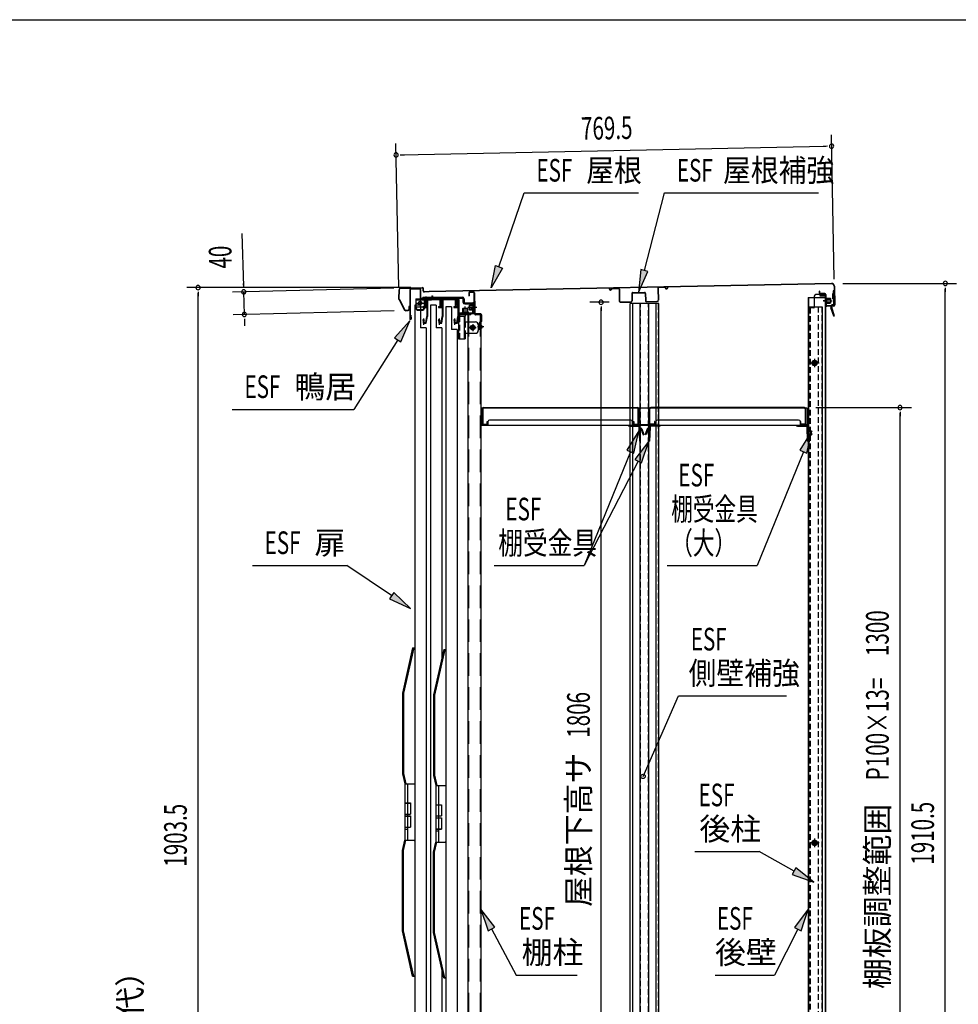
# Model space of a CAD drawing. Extents: x 217 to 8351, y 70 to 5621.
# Drawn here: x 4583 to 6241, y 3881 to 5621 of the extents above; entities that cross this region are included whole.
import ezdxf
from ezdxf.enums import TextEntityAlignment as Align

# ---------------------------------------------------------------- set-up
doc = ezdxf.new("R2010")
doc.units = 0
doc.header["$LTSCALE"] = 20
doc.header["$MEASUREMENT"] = 0
for name, pattern in [('1PL-M', [15, 12, -1, 1, -1]), ('1PL-S', [4, 2.5, -0.5, 0.5, -0.5]), ('CENTER', [2, 1.25, -0.25, 0.25, -0.25]), ('DASHED', [0.75, 0.5, -0.25]), ('HIDE-L', [3, 2, -1]), ('HIDE-M', [2, 1, -1]), ('HIDE-S', [1, 0.5, -0.5])]:
    doc.linetypes.add(name, pattern=pattern)
for name, color, linetype in [('13_アルミ取手中', 213, 'CONTINUOUS'), ('14_アルミボタン', 14, 'CONTINUOUS'), ('9_アルミ取手', 9, 'CONTINUOUS'), ('CENTER', 1, 'CENTER'), ('HIKIDASHI', 6, 'CONTINUOUS'), ('SUNPOU', 4, 'CONTINUOUS'), ('WAKUSEN-01', 50, 'CONTINUOUS'), ('yane', 3, 'CONTINUOUS'), ('上レール', 2, 'CONTINUOUS'), ('壁', 4, 'CONTINUOUS'), ('屋根', 82, 'CONTINUOUS'), ('後柱', 2, 'CONTINUOUS'), ('扉', 1, 'CONTINUOUS'), ('本体支持金具', 3, 'CONTINUOUS'), ('棚受', 4, 'CONTINUOUS'), ('棚板', 3, 'CONTINUOUS'), ('棚柱', 2, 'CONTINUOUS'), ('樹脂', 25, 'CONTINUOUS'), ('補強', 1, 'CONTINUOUS'), ('金具', 1, 'CONTINUOUS'), ('鴨居', 1, 'CONTINUOUS')]:
    doc.layers.add(name, color=color, linetype=linetype)
doc.styles.add('00', font='ROMANS', dxfattribs={"width": 0.666667, "bigfont": 'BIGFONT'})
doc.styles.add('01', font='ROMANS', dxfattribs={"height": 3, "bigfont": 'BIGFONT'})

msp = doc.modelspace()

# ---------------------------------------------------------------- linework, layer by layer
at = {"layer": '13_アルミ取手中'}
for p, q in [((5262.7, 4270.8), (5280.7, 4270.8)), ((5262.7, 4270.8), (5262.7, 4236.8)), ((5267.7, 4270.8), (5267.7, 4236.8)), ((5317.5, 4267.8), (5335.5, 4267.8)), ((5317.5, 4267.8), (5317.5, 4233.8)), ((5322.5, 4267.8), (5322.5, 4233.8)), ((5262.7, 4236.8), (5272.7, 4236.8)), ((5272.7, 4236.8), (5272.7, 4216.8)), ((5317.5, 4233.8), (5327.5, 4233.8)), ((5327.5, 4233.8), (5327.5, 4213.8)), ((5262.7, 4216.8), (5262.7, 4213.8)), ((5262.7, 4216.8), (5272.7, 4216.8)), ((5262.7, 4213.8), (5272.7, 4213.8)), ((5267.7, 4216.8), (5267.7, 4213.8)), ((5272.7, 4213.8), (5272.7, 4193.8)), ((5317.5, 4213.8), (5317.5, 4210.8)), ((5317.5, 4213.8), (5327.5, 4213.8)), ((5317.5, 4210.8), (5327.5, 4210.8)), ((5322.5, 4213.8), (5322.5, 4210.8)), ((5327.5, 4210.8), (5327.5, 4190.8)), ((5262.7, 4193.8), (5262.7, 4170.8)), ((5262.7, 4193.8), (5272.7, 4193.8)), ((5267.7, 4193.8), (5267.7, 4170.8)), ((5262.7, 4190.8), (5267.7, 4190.8)), ((5317.5, 4190.8), (5317.5, 4167.8)), ((5317.5, 4190.8), (5327.5, 4190.8)), ((5317.5, 4187.8), (5322.5, 4187.8)), ((5322.5, 4190.8), (5322.5, 4167.8)), ((5262.7, 4170.8), (5280.7, 4170.8)), ((5317.5, 4167.8), (5335.5, 4167.8))]:
    msp.add_line(p, q, dxfattribs=at)
at = {"layer": '14_アルミボタン'}
for p, q in [((5262.7, 4236.3), (5272.7, 4236.3)), ((5262.7, 4236.3), (5262.7, 4217.3)), ((5267.7, 4236.3), (5267.7, 4217.3)), ((5317.5, 4233.3), (5327.5, 4233.3)), ((5317.5, 4233.3), (5317.5, 4214.3)), ((5322.5, 4233.3), (5322.5, 4214.3)), ((5262.7, 4217.3), (5272.7, 4217.3)), ((5262.7, 4213.3), (5272.7, 4213.3)), ((5262.7, 4213.3), (5262.7, 4194.3)), ((5267.7, 4213.3), (5267.7, 4194.3)), ((5317.5, 4214.3), (5327.5, 4214.3)), ((5262.7, 4194.3), (5272.7, 4194.3)), ((5317.5, 4210.3), (5327.5, 4210.3)), ((5317.5, 4210.3), (5317.5, 4191.3)), ((5322.5, 4210.3), (5322.5, 4191.3)), ((5317.5, 4191.3), (5327.5, 4191.3))]:
    msp.add_line(p, q, dxfattribs=at)
at = {"layer": '9_アルミ取手'}
for p, q in [((5276.7, 4510.8), (5258.7, 4430.8)), ((5278.7, 4510.8), (5260.7, 4430.6)), ((5276.7, 4510.8), (5280.7, 4510.8)), ((5331.5, 4507.8), (5313.5, 4427.8)), ((5333.5, 4507.8), (5315.5, 4427.6)), ((5331.5, 4507.8), (5335.5, 4507.8)), ((5258.7, 4430.8), (5258.7, 4288.6)), ((5260.7, 4430.6), (5260.7, 4288.8)), ((5313.5, 4427.8), (5313.5, 4285.6)), ((5315.5, 4427.6), (5315.5, 4285.8)), ((5258.7, 4288.6), (5262.7, 4270.8)), ((5260.7, 4288.8), (5264.7, 4270.8)), ((5313.5, 4285.6), (5317.5, 4267.8)), ((5315.5, 4285.8), (5319.5, 4267.8)), ((5262.7, 4270.8), (5280.7, 4270.8)), ((5280.7, 4273.3), (5280.7, 4270.8)), ((5317.5, 4267.8), (5335.5, 4267.8)), ((5335.5, 4270.3), (5335.5, 4267.8)), ((5258.7, 4153), (5262.7, 4170.8)), ((5260.7, 4152.8), (5264.7, 4170.8)), ((5262.7, 4170.8), (5280.7, 4170.8)), ((5280.7, 4169.3), (5280.7, 4171.8)), ((5313.5, 4150), (5317.5, 4167.8)), ((5315.5, 4149.8), (5319.5, 4167.8)), ((5317.5, 4167.8), (5335.5, 4167.8)), ((5335.5, 4166.3), (5335.5, 4168.8)), ((5258.7, 4010.8), (5258.7, 4153)), ((5260.7, 4011), (5260.7, 4152.8)), ((5313.5, 4007.8), (5313.5, 4150)), ((5315.5, 4008), (5315.5, 4149.8)), ((5276.7, 3930.8), (5258.7, 4010.8)), ((5278.7, 3930.8), (5260.7, 4011)), ((5331.5, 3927.8), (5313.5, 4007.8)), ((5333.5, 3927.8), (5315.5, 4008)), ((5276.7, 3930.8), (5280.7, 3930.8)), ((5331.5, 3927.8), (5335.5, 3927.8))]:
    msp.add_line(p, q, dxfattribs=at)
at = {"layer": 'CENTER', "linetype": 'Continuous', "ltscale": 0.5}
for p, q in [((5310.4, 5133.2), (5312, 5133.2)), ((5310.4, 5133.2), (5310.4, 5128.8)), ((5312, 5133.2), (5312, 5128.8)), ((5287.9, 5127.8), (5287.9, 5126.2)), ((5295.9, 5127.8), (5295.9, 5126.2)), ((5304.4, 5127.8), (5304.4, 5126.2)), ((5309.4, 5127.8), (5309.4, 5126.2))]:
    msp.add_line(p, q, dxfattribs=at)
at = {"layer": 'CENTER', "linetype": 'Continuous'}
for p, q in [((5282.4, 5127.8), (5309.4, 5127.8)), ((5282.4, 5127.8), (5282.4, 5110.8)), ((5282.4, 5126.2), (5309.4, 5126.2)), ((5283.9, 5120.3), (5295.9, 5120.3)), ((5289.9, 5126.3), (5289.9, 5114.3)), ((5297.4, 5127.8), (5297.4, 5110.8)), ((5298.2, 5127.8), (5298.2, 5126.2)), ((5299.9, 5130.8), (5299.9, 5123.2)), ((5301.5, 5127.8), (5301.5, 5126.2)), ((5282.4, 5113.5), (5297.4, 5113.5)), ((5285.4, 5108.9), (5294.4, 5108.9)), ((5285.4, 5107.8), (5294.4, 5107.8)), ((5357.7, 5099.2), (5357.7, 5056.8)), ((5359.3, 5099.2), (5359.3, 5096.8)), ((5360.3, 5101.8), (5379.7, 5101.8)), ((5360.3, 5100.2), (5379.7, 5100.2)), ((5366.2, 5101.8), (5366.2, 5100.2)), ((5369.7, 5104.8), (5369.7, 5097.2)), ((5373.2, 5101.8), (5373.2, 5100.2)), ((5379.7, 5101.8), (5379.7, 5100.2)), ((5357.7, 5096.8), (5369.3, 5096.8)), ((5357.7, 5086.8), (5359.3, 5086.8)), ((5367.7, 5096.8), (5367.7, 5056.8)), ((5367.7, 5086.8), (5387.7, 5086.8)), ((5369.3, 5086.8), (5369.3, 5096.8)), ((5382.7, 5083), (5382.7, 5070.6)), ((5392.7, 5081.8), (5392.7, 5071.8)), ((5367.7, 5066.8), (5387.7, 5066.8)), ((5369.3, 5066.8), (5369.3, 5056.8)), ((5376.5, 5076.8), (5388.9, 5076.8)), ((5357.7, 5056.8), (5369.3, 5056.8))]:
    msp.add_line(p, q, dxfattribs=at)
at = {"layer": 'CENTER', "linetype": 'DASHED'}
for p, q in [((5359.3, 5096.8), (5359.3, 5056.8)), ((5369.3, 5086.8), (5369.3, 5066.8))]:
    msp.add_line(p, q, dxfattribs=at)
at = {"layer": 'CENTER', "linetype": 'Continuous'}
for centre, radius in [((5289.9, 5120.3), 3), ((5289.9, 5120.3), 2.6), ((5382.7, 5076.8), 4.2), ((5382.7, 5076.8), 2.6)]:
    msp.add_circle(centre, radius, dxfattribs=at)
at = {"layer": 'CENTER', "linetype": 'Continuous', "ltscale": 0.5}
for radius in [2.6, 1]:
    msp.add_arc((5309.4, 5128.8), radius, 270, 0, dxfattribs=at)
at = {"layer": 'CENTER', "linetype": 'Continuous'}
for centre, radius, start, end in [((5285.4, 5111.9), 3, 180, 270), ((5285.4, 5110.8), 3, 180, 270), ((5294.4, 5111.9), 3, 270, 0), ((5294.4, 5110.8), 3, 270, 0), ((5360.3, 5099.2), 2.6, 90, 180), ((5360.3, 5099.2), 1, 90, 180), ((5387.7, 5081.8), 5, 0, 90), ((5387.7, 5071.8), 5, 270, 0)]:
    msp.add_arc(centre, radius, start, end, dxfattribs=at)
at = {"layer": 'HIKIDASHI'}
for p, q in [((5429.1, 5184.4), (5473.6, 5314.9)), ((5473.6, 5314.9), (5675.7, 5314.9)), ((5686, 5177.7), (5721.8, 5314.9)), ((5721.8, 5314.9), (5993.8, 5314.9)), ((5415.3, 5146.9), (5422.9, 5186.7)), ((5422.9, 5186.7), (5435.4, 5182.1)), ((5435.4, 5182.1), (5415.3, 5146.9)), ((5679.5, 5179.4), (5675.9, 5139)), ((5675.9, 5139), (5692.4, 5176)), ((5692.4, 5176), (5679.5, 5179.4)), ((5271.8, 5088.9), (5244.8, 5058.7)), ((5256, 5051.6), (5271.8, 5088.9)), ((5250.4, 5055.1), (5172.9, 4932.4)), ((5244.8, 5058.7), (5256, 5051.6)), ((4958, 4932.4), (5172.9, 4932.4)), ((5676.4, 4894.7), (5655.2, 4860.1)), ((5667.6, 4855.1), (5676.4, 4894.7)), ((5981.9, 4894.7), (5960.7, 4860.1)), ((5973.1, 4855.1), (5981.9, 4894.7)), ((5693.7, 4876.3), (5669.4, 4843.9)), ((5681.2, 4837.7), (5693.7, 4876.3)), ((5661.4, 4857.6), (5579.9, 4656.2)), ((5655.2, 4860.1), (5667.6, 4855.1)), ((5966.9, 4857.6), (5885.3, 4656.2)), ((5960.7, 4860.1), (5973.1, 4855.1)), ((5675.3, 4840.8), (5579.9, 4656.2)), ((5669.4, 4843.9), (5681.2, 4837.7)), ((4993.6, 4656.7), (5160.5, 4656.7)), ((5239.5, 4603.2), (5160.5, 4656.7)), ((5420.5, 4656.2), (5579.9, 4656.2)), ((5726, 4656.2), (5885.3, 4656.2)), ((5243.2, 4608.7), (5235.7, 4597.6)), ((5235.7, 4597.6), (5272.6, 4580.7)), ((5272.6, 4580.7), (5243.2, 4608.7)), ((5683.7, 4283.7), (5746.4, 4426.3)), ((5746.4, 4426.3), (5936.8, 4426.3)), ((5775.2, 4151), (5888.5, 4151)), ((5950.4, 4116.5), (5888.5, 4151)), ((5953.7, 4122.3), (5947.2, 4110.7)), ((5947.2, 4110.7), (5985.4, 4097)), ((5985.4, 4097), (5953.7, 4122.3)), ((5421.8, 4017.3), (5397, 4049.4)), ((5397, 4049.4), (5410.1, 4011)), ((5975.2, 4049.4), (5951.1, 4016.7)), ((5963, 4010.7), (5975.2, 4049.4)), ((5410.1, 4011), (5421.8, 4017.3)), ((5415.9, 4014.2), (5459.7, 3932.8)), ((5957.1, 4013.7), (5916.1, 3932.8)), ((5951.1, 4016.7), (5963, 4010.7)), ((5459.7, 3932.8), (5567.1, 3932.8)), ((5810.8, 3932.8), (5916.1, 3932.8))]:
    msp.add_line(p, q, dxfattribs=at)
msp.add_circle((5683.7, 4283.7), 3.75, dxfattribs=at)
for points in [[(5435.4, 5182.1), (5422.9, 5186.7), (5415.3, 5146.9)], [(5679.5, 5179.4), (5692.4, 5176), (5675.9, 5139)], [(5256, 5051.6), (5244.8, 5058.7), (5271.8, 5088.9)], [(5667.6, 4855.1), (5655.2, 4860.1), (5676.4, 4894.7)], [(5973.1, 4855.1), (5960.7, 4860.1), (5981.9, 4894.7)], [(5681.2, 4837.7), (5669.4, 4843.9), (5693.7, 4876.3)], [(5235.7, 4597.6), (5243.2, 4608.7), (5272.6, 4580.7)], [(5947.2, 4110.7), (5953.7, 4122.3), (5985.4, 4097)], [(5421.8, 4017.3), (5410.1, 4011), (5397, 4049.4)], [(5963, 4010.7), (5951.1, 4016.7), (5975.2, 4049.4)]]:
    msp.add_solid(points, dxfattribs=at)
at = {"layer": 'SUNPOU'}
for p, q in [((6021.5, 5162.6), (6016.3, 5417.5)), ((5252.1, 5147.1), (5247, 5402)), ((5257.4, 5382.2), (6006.7, 5397.3)), ((6009.2, 5397.4), (6001.7, 5397.2)), ((5254.9, 5382.1), (5262.4, 5382.3)), ((4978.2, 5150), (4975.8, 5243.1)), ((4978.2, 5147.5), (4978, 5155)), ((6036.6, 5154.9), (6237.6, 5154.9)), ((5273.6, 5147.6), (4877.7, 5147.6)), ((4897.7, 5140.1), (4897.7, 5132.6)), ((4897.7, 3254.3), (4897.7, 5137.6)), ((5243.2, 5146.6), (4958.4, 5139.5)), ((4979.4, 5100.1), (4978.4, 5140)), ((6217.6, 5147.4), (6217.6, 5139.9)), ((6217.6, 3254.3), (6217.6, 5144.9)), ((5623.7, 5121.7), (5589.6, 5121.7)), ((5244.2, 5106.7), (4959.4, 5099.6)), ((5609.6, 5114.2), (5609.6, 5106.7)), ((5609.6, 3325.8), (5609.6, 5111.7)), ((4979.6, 5092.6), (4979.8, 5085.2)), ((4979.6, 5090.2), (4979.9, 5080.2)), ((5988.8, 4935.5), (6157.6, 4935.5)), ((6137.6, 4928), (6137.6, 4920.5)), ((6137.6, 3645.5), (6137.6, 4925.5))]:
    msp.add_line(p, q, dxfattribs=at)
for centre, start, end in [((6016.7, 5397.5), 1.1578, 181.1578), ((6016.7, 5397.5), 181.1578, 1.1578), ((5247.4, 5382), 1.1578, 181.1578), ((5247.4, 5382), 181.1578, 1.1578), ((4897.7, 5147.6), 90, 270), ((4897.7, 5147.6), 270, 90), ((6217.6, 5154.9), 90, 270), ((6217.6, 5154.9), 270, 90), ((4978.4, 5140), 91.427, 271.427), ((4978.4, 5140), 271.427, 91.427), ((5609.6, 5121.7), 90, 270), ((5609.6, 5121.7), 270, 90), ((4979.4, 5100.1), 91.427, 271.427), ((4979.4, 5100.1), 271.427, 91.427), ((6137.6, 4935.5), 90, 270), ((6137.6, 4935.5), 270, 90)]:
    msp.add_arc(centre, 3.75, start, end, dxfattribs=at)
at = {"layer": 'WAKUSEN-01'}
msp.add_line((217, 5621), (8191, 5621), dxfattribs=at)
at = {"layer": 'yane', "color": 6, "linetype": 'HIDE-M', "ltscale": 0.5}
for p, q in [((5397, 5079.3), (5394.2, 5079.3)), ((5397, 5077.3), (5394.2, 5077.3))]:
    msp.add_line(p, q, dxfattribs=at)
at = {"layer": 'yane'}
msp.add_arc((5396.2, 5078.3), 3.04, 285.2575, 74.7425, dxfattribs=at)
at = {"layer": 'yane', "color": 6, "linetype": 'HIDE-M', "ltscale": 0.5}
msp.add_arc((5394.6, 5078.3), 1.6, 104.4775, 255.5225, dxfattribs=at)
at = {"layer": '上レール', "linetype": 'Continuous'}
for p, q in [((5299.8, 5127.8), (5352.7, 5127.8)), ((5299.8, 5127.8), (5299.8, 5126.6)), ((5299.8, 5126.6), (5352.2, 5126.6)), ((5301.6, 5126.6), (5301.6, 5113.6)), ((5302.8, 5126.6), (5302.8, 5096.2)), ((5329, 5126.6), (5329, 5113.6)), ((5330.2, 5126.6), (5330.2, 5096.2)), ((5356.5, 5122.3), (5352.2, 5126.6)), ((5357.7, 5122.8), (5352.7, 5127.8)), ((5356.5, 5122.3), (5356.5, 5113.6)), ((5357.7, 5122.8), (5357.7, 5096.2)), ((5294.7, 5113.6), (5301.6, 5113.6)), ((5294.7, 5113.6), (5294.7, 5112.5)), ((5294.7, 5112.5), (5301.6, 5112.5)), ((5301.6, 5112.5), (5301.6, 5096.3)), ((5322.1, 5113.6), (5329, 5113.6)), ((5322.1, 5113.6), (5322.1, 5112.5)), ((5322.1, 5112.5), (5329, 5112.5)), ((5329, 5112.5), (5329, 5096.3)), ((5349.6, 5113.6), (5356.5, 5113.6)), ((5349.6, 5113.6), (5349.6, 5112.5)), ((5349.6, 5112.5), (5356.5, 5112.5)), ((5356.5, 5112.5), (5356.5, 5096.3)), ((5294.4, 5089.3), (5295.3, 5089.3)), ((5295.3, 5089.3), (5295.3, 5084.8)), ((5295.3, 5084.8), (5300.8, 5084.8)), ((5295.9, 5092.8), (5295.9, 5082)), ((5296.5, 5089.3), (5297.4, 5089.3)), ((5296.5, 5089.3), (5296.5, 5086)), ((5296.5, 5086), (5299.8, 5086)), ((5299.8, 5086), (5301.6, 5096.3)), ((5300.8, 5084.8), (5302.8, 5096.2)), ((5321.8, 5089.3), (5322.7, 5089.3)), ((5322.7, 5089.3), (5322.7, 5084.8)), ((5322.7, 5084.8), (5328.2, 5084.8)), ((5323.3, 5092.8), (5323.3, 5082)), ((5323.9, 5089.3), (5324.8, 5089.3)), ((5323.9, 5089.3), (5323.9, 5086)), ((5323.9, 5086), (5327.2, 5086)), ((5327.2, 5086), (5329, 5096.3)), ((5328.2, 5084.8), (5330.2, 5096.2)), ((5349.2, 5089.3), (5350.1, 5089.3)), ((5350.1, 5089.3), (5350.1, 5084.8)), ((5350.1, 5084.8), (5355.7, 5084.8)), ((5350.7, 5092.8), (5350.7, 5082)), ((5351.3, 5089.3), (5352.2, 5089.3)), ((5351.3, 5089.3), (5351.3, 5086)), ((5351.3, 5086), (5354.7, 5086)), ((5354.7, 5086), (5356.5, 5096.3)), ((5355.7, 5084.8), (5357.7, 5096.2))]:
    msp.add_line(p, q, dxfattribs=at)
for centre in [(5295.9, 5089.3), (5323.3, 5089.3), (5350.7, 5089.3)]:
    msp.add_arc(centre, 1.5, 0, 180, dxfattribs=at)
at = {"layer": '壁', "linetype": 'Continuous'}
for p, q in [((5996.2, 5133.8), (6003.7, 5133.8)), ((5996.2, 5133.3), (6003.7, 5133.3)), ((6000.7, 5133.3), (6000.7, 5132.8)), ((5975.2, 5129.8), (5975.2, 3303.3)), ((5975.2, 5129.8), (6005.7, 5129.8)), ((5975.7, 5129.8), (5975.7, 5113.8)), ((5996.2, 5132.8), (6000.7, 5132.8)), ((6005.2, 5131.8), (6005.2, 5129.8)), ((6005.7, 5131.8), (6005.7, 3303.3)), ((5975.2, 5113.8), (6000.2, 5113.8)), ((6000.2, 5113.8), (6000.2, 3302.3)), ((5994.7, 5014.3), (5978.7, 5014.3)), ((5986.7, 5021.3), (5986.7, 5007.3)), ((5994.7, 4166.3), (5978.7, 4166.3)), ((5986.7, 4173.3), (5986.7, 4159.3))]:
    msp.add_line(p, q, dxfattribs=at)
at = {"layer": '壁', "linetype": 'DASHED'}
for p, q in [((6005.2, 5129.8), (6005.2, 3303.3)), ((5975.7, 5113.8), (5975.7, 3303.3)), ((5993.2, 5113.8), (5993.2, 3302.3)), ((5999.7, 5113.8), (5999.7, 3302.3))]:
    msp.add_line(p, q, dxfattribs=at)
at = {"layer": '壁', "linetype": 'DASHED', "ltscale": 0.5}
for p, q in [((5987.7, 5018.3), (5985.7, 5018.3)), ((5985.7, 5010.3), (5987.7, 5010.3)), ((5987.7, 4170.3), (5985.7, 4170.3)), ((5985.7, 4162.3), (5987.7, 4162.3))]:
    msp.add_line(p, q, dxfattribs=at)
at = {"layer": '壁', "linetype": 'Continuous'}
for centre, radius, start, end in [((5996.2, 5133.3), 0.5, 90, 270), ((6003.7, 5131.8), 2, 0, 90), ((6003.7, 5131.8), 1.5, 0, 90)]:
    msp.add_arc(centre, radius, start, end, dxfattribs=at)
at = {"layer": '壁', "linetype": 'DASHED', "ltscale": 0.5}
for centre, start, end in [((5985.7, 5014.3), 90, 270), ((5987.7, 5014.3), 270, 90), ((5985.7, 4166.3), 90, 270), ((5987.7, 4166.3), 270, 90)]:
    msp.add_arc(centre, 4, start, end, dxfattribs=at)
at = {"layer": '屋根', "linetype": 'Continuous'}
for p, q in [((6016.6, 5154.9), (5305.8, 5140.5)), ((6016.6, 5154.3), (5305.8, 5139.9)), ((5252.5, 5127.1), (5252.6, 5144.5)), ((5253.1, 5127.1), (5253.2, 5144.5)), ((5254.6, 5146.5), (5293.6, 5147.6)), ((5254.6, 5145.9), (5293.6, 5147)), ((5295.1, 5141.7), (5295, 5145.6)), ((5295.7, 5141.7), (5295.6, 5145.6)), ((5305.8, 5140.5), (5297.2, 5140.3)), ((5305.8, 5139.9), (5297.2, 5139.7)), ((5995.5, 5141.4), (5994.9, 5141.4)), ((5994.9, 5141.4), (5994.9, 5138.4)), ((5995.5, 5141.4), (5995.5, 5138.4)), ((6004.6, 5137.2), (5997, 5137.1)), ((6004.6, 5136.6), (5997, 5136.5)), ((6006, 5135.2), (6006.4, 5116.6)), ((6006.6, 5135.2), (6007, 5116.7)), ((6021.1, 5149.9), (6021.8, 5117)), ((6021.7, 5150), (6022.4, 5117)), ((5252.8, 5126.1), (5262.4, 5107.9)), ((5253.3, 5126.4), (5263, 5108.2)), ((6002.7, 5124.1), (6017.8, 5124.4)), ((6005.6, 5129.1), (6005.8, 5119.1)), ((6005.6, 5129.1), (6006.1, 5129.1)), ((6005.7, 5127.6), (6014.8, 5127.8)), ((6005.7, 5127.1), (6014.8, 5127.3)), ((6005.8, 5121.1), (6014.9, 5121.3)), ((6005.8, 5120.6), (6014.9, 5120.8)), ((6005.8, 5119.1), (6006.3, 5119.1)), ((6006.1, 5129.1), (6006.3, 5119.1)), ((6006.7, 5129.2), (6006.9, 5119.2)), ((6007.7, 5129.2), (6007.9, 5119.2)), ((6007.7, 5128.7), (6014.2, 5128.8)), ((6007.9, 5119.7), (6014.4, 5119.8)), ((6020.4, 5115.5), (6008.4, 5115.3)), ((6014.2, 5128.8), (6014.8, 5128.3)), ((6014.9, 5120.3), (6014.4, 5119.8)), ((6014.8, 5128.3), (6014.9, 5120.3)), ((5264.2, 5107.4), (5268.5, 5107.5)), ((5264.2, 5106.8), (5268.5, 5106.9)), ((5269.8, 5114), (5269.9, 5109)), ((5270.4, 5114), (5269.8, 5114)), ((5270.4, 5114), (5270.5, 5109)), ((6020.4, 5114.9), (6008.4, 5114.7))]:
    msp.add_line(p, q, dxfattribs=at)
at = {"layer": '屋根', "color": 6, "linetype": '1PL-S'}
msp.add_line((5402.5, 5078.3), (5391.6, 5078.3), dxfattribs=at)
at = {"layer": '屋根', "linetype": 'Continuous'}
for centre, radius, start, end in [((6016.7, 5149.9), 5, 1.1578, 91.1578), ((6016.7, 5149.9), 4.4, 1.1578, 91.1578), ((5254.6, 5144.5), 2, 91.6578, 179.6578), ((5254.6, 5144.5), 1.4, 91.6578, 179.6578), ((5293.6, 5145.6), 2, 1.6578, 91.6578), ((5293.6, 5145.6), 1.4, 1.6578, 91.6578), ((5297.1, 5141.7), 2, 181.6578, 271.1578), ((5297.1, 5141.7), 1.4, 181.6578, 271.1578), ((5996.9, 5138.5), 2, 181.1578, 271.1578), ((5996.9, 5138.5), 1.4, 181.1578, 271.1578), ((6004.6, 5135.2), 2, 1.1578, 91.1578), ((6004.6, 5135.2), 1.4, 1.1578, 91.1578), ((5254.5, 5127.1), 2, 179.6578, 207.9585), ((5254.5, 5127.1), 1.4, 179.6578, 207.9585), ((6008.4, 5116.7), 2, 181.1578, 271.1578), ((6007.2, 5129.2), 0.5, 1.1578, 181.1578), ((6007.4, 5119.2), 0.5, 181.1578, 1.1578), ((6008.4, 5116.7), 1.4, 181.1578, 271.1578), ((6020.4, 5116.9), 1.4, 271.1578, 1.1578), ((6020.4, 5116.9), 2, 271.1578, 1.1578), ((5264.2, 5108.8), 2, 207.9585, 271.1578), ((5264.2, 5108.8), 1.4, 207.9585, 271.1578), ((5268.5, 5108.9), 2, 271.1578, 1.1578), ((5268.5, 5108.9), 1.4, 271.1578, 1.1578)]:
    msp.add_arc(centre, radius, start, end, dxfattribs=at)
at = {"layer": '後柱', "linetype": 'Continuous'}
for p, q in [((6006.1, 5135.3), (5989.1, 5135.3)), ((6006.1, 5135.3), (6006.1, 3280.8)), ((5986.1, 5132.3), (5986.1, 5112.3)), ((6009.1, 5124.3), (6002.1, 5124.3)), ((6006.1, 5129.3), (6005.1, 5129.3)), ((6006.1, 5119.3), (6005.1, 5119.3)), ((5976.1, 5111.8), (5976.1, 3300.8)), ((5985.6, 5111.8), (5976.1, 5111.8)), ((5994.2, 5014.3), (5979, 5014.3)), ((5986.6, 5021.9), (5986.6, 5006.7)), ((5994.2, 4166.3), (5979, 4166.3)), ((5986.6, 4173.9), (5986.6, 4158.7))]:
    msp.add_line(p, q, dxfattribs=at)
at = {"layer": '後柱', "linetype": 'DASHED'}
for p, q in [((6005.1, 5135.3), (6005.1, 3280.8)), ((5977.1, 5111.8), (5977.1, 3300.8)), ((5979, 5111.8), (5979, 3300.8))]:
    msp.add_line(p, q, dxfattribs=at)
at = {"layer": '後柱', "linetype": 'Continuous'}
for centre, radius in [((5986.6, 5014.3), 4.6), ((5986.6, 5014.3), 3), ((5986.6, 5014.3), 2.6), ((5986.6, 4166.3), 4.6), ((5986.6, 4166.3), 3), ((5986.6, 4166.3), 2.6)]:
    msp.add_circle(centre, radius, dxfattribs=at)
for centre, radius, start, end in [((5989.1, 5132.3), 3, 90, 180), ((5985.6, 5112.3), 0.5, 270, 0)]:
    msp.add_arc(centre, radius, start, end, dxfattribs=at)
at = {"layer": '扉', "linetype": 'Continuous'}
for p, q in [((5290.7, 5116.3), (5280.7, 5116.3)), ((5280.7, 5116.3), (5280.7, 3303.3)), ((5290.7, 5116.3), (5290.7, 5076.3)), ((5318.1, 5116.3), (5308.1, 5116.3)), ((5308.1, 5116.3), (5308.1, 3303.3)), ((5318.1, 5116.3), (5318.1, 5076.3)), ((5345.5, 5113.3), (5335.5, 5113.3)), ((5335.5, 5113.3), (5335.5, 3300.3)), ((5345.5, 5113.3), (5345.5, 5073.3)), ((5300.7, 5076.3), (5290.7, 5076.3)), ((5300.7, 5076.3), (5300.7, 3301.9)), ((5328.1, 5076.3), (5318.1, 5076.3)), ((5328.1, 5076.3), (5328.1, 4492.7)), ((5355.5, 5073.3), (5345.5, 5073.3)), ((5355.5, 5073.3), (5355.5, 3298.9)), ((5328.1, 3942.9), (5328.1, 3301.9))]:
    msp.add_line(p, q, dxfattribs=at)
at = {"layer": '本体支持金具'}
for p, q in [((6018.4, 5136.3), (6018.6, 5127.9)), ((6018.8, 5136.3), (6018.4, 5136.3)), ((6020.3, 5135.2), (6018.4, 5135.2)), ((6018.8, 5134.7), (6018.4, 5134.7)), ((6019.7, 5142.1), (6020.2, 5118.1)), ((6021.3, 5142.1), (6019.7, 5142.1)), ((6021.3, 5139.1), (6019.7, 5139.1)), ((6021.3, 5142.1), (6021.8, 5118.2)), ((6019.2, 5117.1), (6017.8, 5117.1)), ((6018.9, 5129.5), (6018.5, 5129.5)), ((6020.5, 5129), (6018.5, 5129)), ((6019, 5127.9), (6018.6, 5127.9)), ((6016.8, 5114.6), (6015.2, 5114.5)), ((6015.2, 5114.5), (6015.3, 5112)), ((6020.6, 5097.1), (6015.3, 5112)), ((6016.8, 5114.6), (6016.9, 5112.3)), ((6022.1, 5097.7), (6016.9, 5112.3)), ((6019.2, 5115.5), (6017.8, 5115.5)), ((6020.6, 5097.1), (6022.1, 5097.7))]:
    msp.add_line(p, q, dxfattribs=at)
for centre, radius, start, end in [((6018.8, 5137.3), 1, 271.1589, 1.1589), ((6018.8, 5137.3), 2.6, 271.1589, 1.1589), ((6017.8, 5114.5), 2.6, 91.1589, 181.1589), ((6019, 5126.9), 2.6, 1.1589, 91.1589), ((6019, 5126.9), 1, 1.1589, 91.1589), ((6019.2, 5118.1), 2.6, 271.1589, 1.1589), ((6019.2, 5118.1), 1, 271.1589, 1.1589), ((6017.1, 5112.3), 1.8, 181.1589, 199.5939), ((6017.8, 5114.5), 1, 91.1589, 181.1589), ((6017.9, 5112.5), 1, 181.1589, 199.5939)]:
    msp.add_arc(centre, radius, start, end, dxfattribs=at)
at = {"layer": '棚受'}
for p, q in [((5973.5, 4934.3), (5397, 4934.3)), ((5973.5, 4904.3), (5973.5, 4934.3)), ((5397.5, 4907.3), (5397, 4907.3)), ((5397.5, 4907.3), (5397.5, 4905.5)), ((5409.5, 4910.3), (5409.5, 4904.3)), ((5662, 4913.3), (5412.5, 4913.3)), ((5665, 4904.3), (5665, 4910.3)), ((5706, 4910.3), (5706, 4904.3)), ((5958.5, 4913.3), (5709, 4913.3)), ((5961.5, 4904.3), (5961.5, 4910.3)), ((5397, 4905.5), (5397.5, 4905.5)), ((5397, 4905.5), (5409.5, 4905.5)), ((5397, 4904.3), (5973.5, 4904.3)), ((5659.7, 4904.3), (5659.7, 4902.7)), ((5659.8, 4904.3), (5674.7, 4904.3)), ((5659.8, 4902.7), (5674.7, 4902.7)), ((5665, 4905.5), (5706, 4905.5)), ((5676.2, 4901.3), (5676.2, 4900.3)), ((5676.2, 4900.7), (5677.1, 4876.3)), ((5677.8, 4901.3), (5677.8, 4900.4)), ((5677.8, 4900.8), (5677.8, 4900.4)), ((5677.9, 4898), (5678.6, 4879.3)), ((5678.8, 4899.4), (5679.1, 4899.4)), ((5678.8, 4897.8), (5679.1, 4897.8)), ((5681.5, 4893.4), (5680, 4897.2)), ((5681.5, 4897.7), (5685.2, 4888.2)), ((5681.5, 4893.4), (5683.7, 4887.6)), ((5690.9, 4897.7), (5687.2, 4888.2)), ((5690.9, 4893.4), (5688.7, 4887.6)), ((5690.9, 4893.4), (5692.4, 4897.2)), ((5693.6, 4899.4), (5693.3, 4899.4)), ((5693.6, 4897.8), (5693.3, 4897.8)), ((5694.5, 4898), (5693.8, 4879.3)), ((5694.6, 4901.3), (5694.6, 4900.4)), ((5694.6, 4900.8), (5694.6, 4900.4)), ((5696.2, 4900.7), (5695.3, 4876.3)), ((5696.2, 4901.3), (5696.2, 4900.3)), ((5712.6, 4904.3), (5697.7, 4904.3)), ((5712.6, 4902.7), (5697.7, 4902.7)), ((5712.7, 4904.3), (5712.7, 4902.7)), ((5956.2, 4904.3), (5956.2, 4902.7)), ((5956.3, 4904.3), (5971.2, 4904.3)), ((5956.3, 4902.7), (5971.2, 4902.7)), ((5961.5, 4905.5), (5973.5, 4905.5)), ((5972.7, 4901.3), (5972.7, 4900.3)), ((5972.7, 4900.7), (5973.6, 4876.3)), ((5974.3, 4901.3), (5974.3, 4900.4)), ((5974.3, 4900.8), (5975.1, 4879.3)), ((5975.3, 4899.4), (5975.6, 4899.4)), ((5975.3, 4897.8), (5975.6, 4897.8)), ((5978, 4893.4), (5976.5, 4897.2)), ((5978, 4897.7), (5981.7, 4888.2)), ((5978, 4893.4), (5980.2, 4887.6)), ((5678.4, 4885.3), (5676.8, 4885.3)), ((5678.7, 4876.3), (5677.1, 4876.3)), ((5678.6, 4879.3), (5678.7, 4876.3)), ((5683.7, 4887.6), (5685.2, 4888.2)), ((5688.7, 4887.6), (5687.2, 4888.2)), ((5693.8, 4879.3), (5693.7, 4876.3)), ((5693.7, 4876.3), (5695.3, 4876.3)), ((5694, 4885.3), (5695.6, 4885.3)), ((5974.9, 4885.3), (5973.3, 4885.3)), ((5975.2, 4876.3), (5973.6, 4876.3)), ((5975.1, 4879.3), (5975.2, 4876.3)), ((5980.2, 4887.6), (5981.7, 4888.2))]:
    msp.add_line(p, q, dxfattribs=at)
for centre, radius, start, end in [((5412.5, 4910.3), 3, 90, 180), ((5662, 4910.3), 3, 0, 90), ((5709, 4910.3), 3, 90, 180), ((5958.5, 4910.3), 3, 0, 90), ((5659.8, 4905.8), 3.1, 208.9385, 270), ((5674.7, 4901.2), 3.1, 2.1, 90), ((5674.7, 4901.2), 1.5, 2.1, 90), ((5678.8, 4900.4), 2.6, 182.1, 270), ((5678.8, 4900.4), 1, 182.1, 270), ((5679.1, 4896.8), 2.6, 21.3, 90), ((5679.1, 4896.8), 1, 21.3, 90), ((5693.3, 4896.8), 2.6, 90, 158.7), ((5693.3, 4896.8), 1, 90, 158.7), ((5693.6, 4900.4), 1, 270, 357.9), ((5693.6, 4900.4), 2.6, 270, 357.9), ((5697.7, 4901.2), 3.1, 90, 177.9), ((5697.7, 4901.2), 1.5, 90, 177.9), ((5712.6, 4905.8), 3.1, 270, 331.0615), ((5956.3, 4905.8), 3.1, 208.9385, 270), ((5971.2, 4901.2), 3.1, 2.1, 90), ((5971.2, 4901.2), 1.5, 2.1, 90), ((5975.3, 4900.4), 2.6, 182.1, 270), ((5975.3, 4900.4), 1, 182.1, 270), ((5975.6, 4896.8), 2.6, 21.3, 90), ((5975.6, 4896.8), 1, 21.3, 90)]:
    msp.add_arc(centre, radius, start, end, dxfattribs=at)
at = {"layer": '棚板'}
for p, q in [((5400.2, 4907.5), (5400.2, 4933.5)), ((5400.8, 4933.5), (5400.8, 4907.5)), ((5402.2, 4935.5), (5673.7, 4935.5)), ((5673.7, 4934.9), (5402.2, 4934.9)), ((5675.1, 4907.5), (5675.1, 4933.5)), ((5675.7, 4933.5), (5675.7, 4907.5)), ((5695.3, 4933.5), (5695.3, 4907.5)), ((5695.9, 4907.5), (5695.9, 4933.5)), ((5968.8, 4935.5), (5697.3, 4935.5)), ((5697.3, 4934.9), (5968.8, 4934.9)), ((5970.2, 4933.5), (5970.2, 4907.5)), ((5970.8, 4907.5), (5970.8, 4933.5)), ((5408.6, 4907.5), (5408.6, 4911)), ((5408.6, 4911), (5409.2, 4911)), ((5409.2, 4911), (5409.2, 4907.5)), ((5666.7, 4907.5), (5666.7, 4911)), ((5666.7, 4911), (5667.3, 4911)), ((5667.3, 4911), (5667.3, 4907.5)), ((5703.7, 4911), (5703.7, 4907.5)), ((5704.3, 4911), (5703.7, 4911)), ((5704.3, 4907.5), (5704.3, 4911)), ((5962.4, 4911), (5961.8, 4911)), ((5961.8, 4911), (5961.8, 4907.5)), ((5962.4, 4907.5), (5962.4, 4911)), ((5402.2, 4906.1), (5407.2, 4906.1)), ((5402.2, 4905.5), (5407.2, 4905.5)), ((5668.7, 4906.1), (5673.7, 4906.1)), ((5668.7, 4905.5), (5673.7, 4905.5)), ((5702.3, 4906.1), (5697.3, 4906.1)), ((5702.3, 4905.5), (5697.3, 4905.5)), ((5968.8, 4906.1), (5963.8, 4906.1)), ((5968.8, 4905.5), (5963.8, 4905.5))]:
    msp.add_line(p, q, dxfattribs=at)
for centre, radius, start, end in [((5402.2, 4933.5), 2, 90, 180), ((5402.2, 4933.5), 1.4, 90, 180), ((5673.7, 4933.5), 2, 0, 90), ((5673.7, 4933.5), 1.4, 360, 90), ((5697.3, 4933.5), 2, 90, 180), ((5697.3, 4933.5), 1.4, 90, 180), ((5968.8, 4933.5), 2, 0, 90), ((5968.8, 4933.5), 1.4, 0, 90), ((5402.2, 4907.5), 2, 180, 270), ((5402.2, 4907.5), 1.4, 180, 270), ((5407.2, 4907.5), 1.4, 270, 0), ((5407.2, 4907.5), 2, 270, 0), ((5668.7, 4907.5), 2, 180, 270), ((5668.7, 4907.5), 1.4, 180, 270), ((5673.7, 4907.5), 1.4, 270, 0), ((5673.7, 4907.5), 2, 270, 0), ((5697.3, 4907.5), 2, 180, 270), ((5697.3, 4907.5), 1.4, 180, 270), ((5702.3, 4907.5), 1.4, 270, 0), ((5702.3, 4907.5), 2, 270, 0), ((5963.8, 4907.5), 2, 180, 270), ((5963.8, 4907.5), 1.4, 180, 270), ((5968.8, 4907.5), 1.4, 270, 0), ((5968.8, 4907.5), 2, 270, 0)]:
    msp.add_arc(centre, radius, start, end, dxfattribs=at)
at = {"layer": '棚柱', "linetype": 'Continuous'}
for p, q in [((5397, 5101.3), (5374, 5101.3)), ((5374, 5101.3), (5374, 3315.8)), ((5397, 5101.3), (5397, 3315.8))]:
    msp.add_line(p, q, dxfattribs=at)
at = {"layer": '棚柱', "color": 6, "linetype": 'HIDE-L'}
for p, q in [((5375.2, 5101.3), (5375.2, 3315.8)), ((5395.8, 5101.3), (5395.8, 3315.8))]:
    msp.add_line(p, q, dxfattribs=at)
at = {"layer": '棚柱', "color": 6, "linetype": '1PL-S'}
msp.add_line((5392.9, 5078.3), (5400.7, 5078.3), dxfattribs=at)
at = {"layer": '樹脂', "linetype": 'Continuous'}
for p, q in [((5294.5, 5130.8), (5364.6, 5130.8)), ((5294.5, 5130.8), (5294.5, 5128.8)), ((5294.5, 5128.8), (5295.6, 5128.8)), ((5297.1, 5127.3), (5297.1, 5115)), ((5299.1, 5128.8), (5323, 5128.8)), ((5299.1, 5128.8), (5299.1, 5125.8)), ((5299.1, 5125.8), (5301.1, 5125.8)), ((5299.1, 5123.3), (5299.1, 5117)), ((5300.1, 5116), (5300.6, 5116)), ((5300.6, 5124.8), (5301.1, 5124.8)), ((5301.1, 5125.8), (5301.1, 5124.8)), ((5301.6, 5116), (5301.6, 5115.5)), ((5324.5, 5127.3), (5324.5, 5115)), ((5326.5, 5128.8), (5350.4, 5128.8)), ((5326.5, 5128.8), (5326.5, 5125.8)), ((5326.5, 5125.8), (5328.5, 5125.8)), ((5326.5, 5123.3), (5326.5, 5117)), ((5327.5, 5116), (5328, 5116)), ((5328, 5124.8), (5328.5, 5124.8)), ((5328.5, 5125.8), (5328.5, 5124.8)), ((5329, 5116), (5329, 5115.5)), ((5351.9, 5127.3), (5351.9, 5115)), ((5353.9, 5128.8), (5364.6, 5128.8)), ((5353.9, 5128.8), (5353.9, 5125.8)), ((5353.9, 5125.8), (5355.9, 5125.8)), ((5353.9, 5123.3), (5353.9, 5117)), ((5354.9, 5116), (5355.4, 5116)), ((5355.4, 5124.8), (5355.9, 5124.8)), ((5355.9, 5125.8), (5355.9, 5124.8)), ((5356.4, 5116), (5356.4, 5115.5)), ((5365.6, 5127.8), (5365.6, 5121.8)), ((5367.6, 5127.8), (5367.6, 5121.8)), ((5368.6, 5120.8), (5382.8, 5120.8)), ((5368.6, 5118.8), (5381.6, 5118.8)), ((5382.8, 5117.6), (5382.5, 5103.8)), ((5384.8, 5118.8), (5384.5, 5103.8)), ((5294.7, 5113.5), (5294.7, 5112.5)), ((5294.7, 5112.5), (5299.1, 5112.5)), ((5295.2, 5114), (5296.1, 5114)), ((5299.1, 5114.5), (5300.6, 5114.5)), ((5299.1, 5114.5), (5299.1, 5112.5)), ((5300.6, 5114.5), (5301.6, 5115.5)), ((5322.1, 5113.5), (5322.1, 5112.5)), ((5322.1, 5112.5), (5326.5, 5112.5)), ((5322.6, 5114), (5323.5, 5114)), ((5326.5, 5114.5), (5328, 5114.5)), ((5326.5, 5114.5), (5326.5, 5112.5)), ((5328, 5114.5), (5329, 5115.5)), ((5349.5, 5113.5), (5349.5, 5112.5)), ((5349.5, 5112.5), (5353.9, 5112.5)), ((5350, 5114), (5350.9, 5114)), ((5353.9, 5114.5), (5355.4, 5114.5)), ((5353.9, 5114.5), (5353.9, 5112.5)), ((5355.4, 5114.5), (5356.4, 5115.5)), ((5387.6, 5110.7), (5379.6, 5110.9)), ((5384.5, 5106.8), (5382.5, 5106.8)), ((5384.5, 5103.8), (5382.5, 5103.8)), ((5384.7, 5114.8), (5382.7, 5114.8))]:
    msp.add_line(p, q, dxfattribs=at)
for centre, radius, start, end in [((5295.6, 5127.3), 1.5, 0, 90), ((5300.6, 5123.3), 1.5, 90, 180), ((5300.1, 5117), 1, 180, 270), ((5301.1, 5116), 0.5, 0, 180), ((5323, 5127.3), 1.5, 0, 90), ((5328, 5123.3), 1.5, 90, 180), ((5327.5, 5117), 1, 180, 270), ((5328.5, 5116), 0.5, 0, 180), ((5350.4, 5127.3), 1.5, 0, 90), ((5355.4, 5123.3), 1.5, 90, 180), ((5354.9, 5117), 1, 180, 270), ((5355.9, 5116), 0.5, 0, 180), ((5364.6, 5127.8), 3, 0, 90), ((5364.6, 5127.8), 1, 0, 90), ((5368.6, 5121.8), 3, 180, 270), ((5368.6, 5121.8), 1, 180, 270), ((5381.6, 5117.6), 1.2, 358.5679, 90), ((5382.8, 5118.8), 2, 358.5679, 90), ((5295.2, 5113.5), 0.5, 90, 180), ((5296.1, 5115), 1, 270, 0), ((5322.6, 5113.5), 0.5, 90, 180), ((5323.5, 5115), 1, 270, 0), ((5350, 5113.5), 0.5, 90, 180), ((5350.9, 5115), 1, 270, 0)]:
    msp.add_arc(centre, radius, start, end, dxfattribs=at)
at = {"layer": '補強', "color": 4, "linetype": 'Continuous'}
for p, q in [((5623.7, 5146.3), (5624.3, 5146.3)), ((5623.7, 5146.3), (5623.7, 5145.7)), ((5624.3, 5146.3), (5624.3, 5145.7)), ((5629.6, 5146.4), (5639.8, 5146.6)), ((5629.6, 5145.8), (5639.8, 5146)), ((5641.2, 5144.7), (5641.7, 5123.7)), ((5641.8, 5144.7), (5642.3, 5123.7)), ((5663.8, 5136.7), (5664.1, 5124.1)), ((5664.4, 5136.7), (5664.7, 5124.1)), ((5665.8, 5138.8), (5686, 5139.2)), ((5665.8, 5138.2), (5686, 5138.6)), ((5687.4, 5137.2), (5687.7, 5124.6)), ((5688, 5137.2), (5688.3, 5124.6)), ((5709.6, 5146.1), (5710.1, 5125.1)), ((5710.2, 5146.1), (5710.7, 5125.1)), ((5721.8, 5148.3), (5711.6, 5148.1)), ((5721.8, 5147.7), (5711.6, 5147.5)), ((5727.1, 5148.4), (5727.1, 5147.8)), ((5727.7, 5148.4), (5727.1, 5148.4)), ((5727.7, 5148.4), (5727.7, 5147.8)), ((5643.7, 5122.3), (5662.7, 5122.7)), ((5643.7, 5121.7), (5662.7, 5122.1)), ((5689.7, 5123.2), (5708.7, 5123.6)), ((5689.7, 5122.6), (5708.7, 5123))]:
    msp.add_line(p, q, dxfattribs=at)
at = {"layer": '補強', "linetype": 'Continuous'}
for p, q in [((5711.7, 5119.3), (5660.7, 5119.3)), ((5660.7, 3248.3), (5660.7, 5119.3)), ((5665.6, 3248.3), (5665.6, 5119.3)), ((5678.7, 3312.8), (5678.7, 5119.3)), ((5693.7, 3312.8), (5693.7, 5119.3)), ((5706.8, 3248.3), (5706.8, 5119.3)), ((5711.7, 3248.3), (5711.7, 5119.3))]:
    msp.add_line(p, q, dxfattribs=at)
at = {"layer": '補強', "linetype": 'DASHED'}
for p, q in [((5661.2, 3248.3), (5661.2, 5119.3)), ((5679.2, 3312.8), (5679.2, 5119.3)), ((5693.2, 3312.8), (5693.2, 5119.3)), ((5711.2, 3248.3), (5711.2, 5119.3))]:
    msp.add_line(p, q, dxfattribs=at)
at = {"layer": '補強', "color": 4, "linetype": 'Continuous'}
for centre, radius, start, end in [((5626.2, 5145.8), 2.5, 181.1578, 344.5563), ((5626.2, 5145.8), 1.9, 181.1578, 344.5563), ((5629.6, 5144.8), 1.6, 91.1578, 164.5563), ((5629.6, 5144.8), 1, 91.1578, 164.5563), ((5639.8, 5144.6), 2, 1.1578, 91.1578), ((5639.8, 5144.6), 1.4, 1.1578, 91.1578), ((5665.8, 5136.8), 2, 91.1578, 181.1578), ((5665.8, 5136.8), 1.4, 91.1578, 181.1578), ((5686, 5137.2), 2, 1.1578, 91.1578), ((5686, 5137.2), 1.4, 1.1578, 91.1578), ((5711.6, 5146.1), 2, 91.1578, 181.1578), ((5711.6, 5146.1), 1.4, 91.1578, 181.1578), ((5721.9, 5146.7), 1.6, 17.7594, 91.1578), ((5721.9, 5146.7), 1, 17.7594, 91.1578), ((5725.2, 5147.8), 2.5, 197.7594, 1.1578), ((5725.2, 5147.8), 1.9, 197.7594, 1.1578), ((5643.7, 5123.7), 2, 181.1578, 271.1578), ((5643.7, 5123.7), 1.4, 181.1578, 271.1578), ((5662.7, 5124.1), 2, 271.1578, 1.1578), ((5662.7, 5124.1), 1.4, 271.1578, 1.1578), ((5689.7, 5124.6), 2, 181.1578, 271.1578), ((5689.7, 5124.6), 1.4, 181.1578, 271.1578), ((5708.7, 5125), 1.4, 271.1578, 1.1578), ((5708.7, 5125), 2, 271.1578, 1.1578)]:
    msp.add_arc(centre, radius, start, end, dxfattribs=at)
at = {"layer": '金具', "linetype": 'Continuous'}
for p, q in [((5385.7, 5102.3), (5385.7, 5123.3)), ((5387.3, 5123.3), (5385.7, 5123.3)), ((5387.3, 5102.3), (5387.3, 5123.3)), ((5397.2, 5088.5), (5397.2, 5098.7)), ((5398.8, 5088.5), (5398.8, 5098.7)), ((5397, 5085.8), (5397.8, 5086.5))]:
    msp.add_line(p, q, dxfattribs=at)
at = {"layer": '金具', "color": 6, "linetype": 'HIDE-S'}
for p, q in [((5387.3, 5118.1), (5385.7, 5118.1)), ((5387.3, 5106.6), (5385.7, 5106.6)), ((5396.1, 5085.1), (5397, 5085.8)), ((5395.8, 5080), (5394.2, 5080)), ((5395.8, 5076.7), (5394.2, 5076.7)), ((5395.8, 5073.3), (5394.2, 5073.3))]:
    msp.add_line(p, q, dxfattribs=at)
at = {"layer": '金具', "color": 6, "linetype": '1PL-M'}
for p, q in [((5390.3, 5112.3), (5382.7, 5112.3)), ((5398.8, 5078.3), (5391.2, 5078.3))]:
    msp.add_line(p, q, dxfattribs=at)
at = {"layer": '金具', "color": 6, "linetype": 'HIDE-M'}
for p, q in [((5396.2, 5101.3), (5388.3, 5101.3)), ((5396.2, 5099.7), (5388.3, 5099.7)), ((5394.2, 5073.3), (5394.2, 5084.4)), ((5395.1, 5086.3), (5396.8, 5087.7)), ((5395.8, 5073.3), (5395.8, 5084.3))]:
    msp.add_line(p, q, dxfattribs=at)
at = {"layer": '金具'}
for centre, radius, start, end in [((5388.3, 5102.3), 2.6, 180, 202.6199), ((5396.2, 5098.7), 1, 0, 36.8699)]:
    msp.add_arc(centre, radius, start, end, dxfattribs=at)
at = {"layer": '金具', "color": 6, "linetype": 'HIDE-M'}
msp.add_arc((5388.3, 5102.3), 2.6, 202.6199, 270, dxfattribs=at)
at = {"layer": '金具', "linetype": 'Continuous'}
for centre, radius, start, end in [((5388.3, 5102.3), 1, 180, 270), ((5396.2, 5098.7), 2.6, 0, 72.0798), ((5396.2, 5088.5), 1, 323.1301, 0), ((5396.2, 5088.5), 2.6, 309.8056, 0)]:
    msp.add_arc(centre, radius, start, end, dxfattribs=at)
at = {"layer": '金具', "color": 6, "linetype": 'HIDE-S'}
for centre, radius, start, end in [((5396.2, 5098.7), 2.6, 72.0798, 90), ((5396.2, 5098.7), 1, 36.8699, 90), ((5396.8, 5084.3), 2.6, 129.8056, 180), ((5396.8, 5084.3), 1, 129.8056, 180), ((5396.2, 5088.5), 1, 309.8056, 323.1301)]:
    msp.add_arc(centre, radius, start, end, dxfattribs=at)
at = {"layer": '鴨居', "linetype": 'Continuous'}
for p, q in [((5271.7, 5143.4), (5271.7, 5092.1)), ((5272.5, 5143.4), (5272.5, 5092.1)), ((5273.6, 5145.4), (5288.6, 5146.2)), ((5273.6, 5144.6), (5288.6, 5145.4)), ((5289.9, 5144.2), (5289.9, 5129.8)), ((5290.7, 5144.2), (5290.7, 5129.8)), ((5375.7, 5138.3), (5375.7, 5133.3)), ((5375.7, 5133.3), (5376.5, 5133.3)), ((5376.5, 5138.3), (5376.5, 5133.3)), ((5377.7, 5140.3), (5383.7, 5140.3)), ((5377.7, 5139.5), (5383.7, 5139.5)), ((5384.9, 5138.3), (5384.9, 5104.3)), ((5385.7, 5138.3), (5385.7, 5104.3)), ((5291.9, 5128.6), (5356.5, 5128.6)), ((5291.9, 5127.8), (5356.5, 5127.8)), ((5299.9, 5131.6), (5299.9, 5124.8)), ((5357.7, 5126.6), (5357.7, 5104.3)), ((5358.5, 5126.6), (5358.5, 5104.3)), ((5273.3, 5098.8), (5272.5, 5098.7)), ((5272.5, 5098.7), (5273.4, 5092.1)), ((5273.3, 5098.8), (5274.2, 5092.2)), ((5359.7, 5103.1), (5383.7, 5103.1)), ((5359.7, 5102.3), (5383.7, 5102.3))]:
    msp.add_line(p, q, dxfattribs=at)
at = {"layer": '鴨居', "color": 2, "linetype": 'Continuous'}
for p, q in [((5376.9, 5116.3), (5377.4, 5116.8)), ((5376.9, 5108.3), (5376.9, 5116.3)), ((5386.2, 5115.8), (5376.9, 5115.8)), ((5383.9, 5116.8), (5377.4, 5116.8)), ((5383.9, 5107.3), (5383.9, 5117.3)), ((5384.9, 5107.3), (5384.9, 5117.3)), ((5385.7, 5107.3), (5385.7, 5117.3)), ((5386.2, 5117.3), (5385.7, 5117.3)), ((5386.2, 5107.3), (5386.2, 5117.3)), ((5364.7, 5104.1), (5374.7, 5104.1)), ((5364.7, 5103.1), (5374.7, 5103.1)), ((5364.7, 5102.3), (5374.7, 5102.3)), ((5364.7, 5101.8), (5364.7, 5102.3)), ((5364.7, 5101.8), (5374.7, 5101.8)), ((5365.2, 5110.6), (5365.7, 5111.1)), ((5365.2, 5104.1), (5365.2, 5110.6)), ((5365.7, 5111.1), (5373.7, 5111.1)), ((5366.2, 5101.8), (5366.2, 5111.1)), ((5366.7, 5101.8), (5366.7, 5111.1)), ((5369.7, 5099), (5369.7, 5114.1)), ((5372.7, 5101.8), (5372.7, 5111.1)), ((5373.2, 5101.8), (5373.2, 5111.1)), ((5373.7, 5111.1), (5374.2, 5110.6)), ((5389, 5112.3), (5373.9, 5112.3)), ((5374.2, 5104.1), (5374.2, 5110.6)), ((5374.7, 5101.8), (5374.7, 5102.3)), ((5386.2, 5115.3), (5376.9, 5115.3)), ((5386.2, 5109.3), (5376.9, 5109.3)), ((5386.2, 5108.8), (5376.9, 5108.8)), ((5377.4, 5107.8), (5376.9, 5108.3)), ((5383.9, 5107.8), (5377.4, 5107.8)), ((5386.2, 5107.3), (5385.7, 5107.3))]:
    msp.add_line(p, q, dxfattribs=at)
at = {"layer": '鴨居', "linetype": 'Continuous'}
for centre, radius, start, end in [((5273.7, 5143.4), 2, 93.0128, 180), ((5273.7, 5143.4), 1.2, 93.1221, 180), ((5288.7, 5144.2), 2, 0, 93.0128), ((5288.7, 5144.2), 1.2, 0, 93.1221), ((5377.7, 5138.3), 2, 90, 180), ((5377.7, 5138.3), 1.2, 90, 180), ((5383.7, 5138.3), 2, 0, 90), ((5383.7, 5138.3), 1.2, 0, 90), ((5291.9, 5129.8), 2, 180, 270), ((5291.9, 5129.8), 1.2, 180, 270), ((5356.5, 5126.6), 2, 0, 90), ((5356.5, 5126.6), 1.2, 0, 90), ((5359.7, 5104.3), 2, 180, 270), ((5359.7, 5104.3), 1.2, 180, 270), ((5383.7, 5104.3), 2, 270, 0), ((5383.7, 5104.3), 1.2, 270, 0), ((5272.9, 5092.1), 1.25, 180, 7.6892), ((5272.9, 5092.1), 0.45, 180, 7.6892)]:
    msp.add_arc(centre, radius, start, end, dxfattribs=at)
at = {"layer": '鴨居', "color": 2, "linetype": 'Continuous'}
for centre, start, end in [((5384.4, 5117.3), 0, 180), ((5364.7, 5103.6), 90, 270), ((5374.7, 5103.6), 270, 90), ((5384.4, 5107.3), 180, 0)]:
    msp.add_arc(centre, 0.5, start, end, dxfattribs=at)

# ---------------------------------------------------------------- texts
at = {"layer": 'HIKIDASHI'}
for s, style, width, p in [('屋根', '01', 0.9, (5583.2, 5334.9)), ('屋根補強', '01', 0.9, (5824.9, 5334.9)), ('ESF', '00', 0.67, (5495.3, 5334.9)), ('ESF', '00', 0.67, (5743.4, 5334.9)), ('ESF', '00', 0.67, (4979.6, 4952.4)), ('ESF', '00', 0.67, (5746, 4796.2)), ('ESF', '00', 0.67, (5440.5, 4736.2)), ('棚受金具', '01', 0.7, (5733.4, 4736.2)), ('ESF', '00', 0.67, (5015.2, 4676.7)), ('棚受金具', '01', 0.8, (5427.9, 4676.2)), ('（大）', '01', 0.7, (5733.4, 4676.2)), ('ESF', '00', 0.67, (5768, 4506.3)), ('側壁補強', '01', 0.9, (5764.1, 4446.3)), ('ESF', '00', 0.67, (5781.7, 4231)), ('ESF', '00', 0.67, (5464.6, 4012.8)), ('ESF', '00', 0.67, (5814.1, 4012.8))]:
    msp.add_text(s, height=40, dxfattribs=dict(at, style=style, width=width)).set_placement(p)
at = {"layer": 'HIKIDASHI', "style": '01'}
for s, p in [('鴨居', (5067.6, 4952.4)), ('扉', (5103.2, 4676.7)), ('後柱', (5783.2, 4171)), ('棚柱', (5469.2, 3952.8)), ('後壁', (5810.8, 3952.8))]:
    msp.add_text(s, height=40, dxfattribs=at).set_placement(p)
at = {"layer": 'SUNPOU', "style": '00'}
for s, rotation, width, p in [('769.5', 1.1578, 0.666667, (5574.5, 5408.6)), ('40', 91.427, 0.666667, (4957.4, 5181.7)), ('1300', 90, 0.666667, (6117.6, 4496.5)), ('P100×13=', 90, 0.67, (6117.6, 4276.7)), ('1806', 90, 0.666667, (5589.6, 4352.2)), ('1903.5', 90, 0.666667, (4877.7, 4124.2)), ('1910.5', 90, 0.666667, (6197.6, 4127.8))]:
    msp.add_text(s, height=40, rotation=rotation, dxfattribs=dict(at, width=width)).set_placement(p)
at = {"layer": 'SUNPOU', "style": '01'}
for s, p in [('屋根下高サ', (5569.6, 4325.8)), ('棚板調整範囲', (6097.6, 4235.4))]:
    msp.add_text(s, height=40, rotation=90, dxfattribs=at).set_placement(p, align=Align.MIDDLE_RIGHT)
at = {"layer": 'SUNPOU', "style": '00'}
msp.add_text('（アジャスター最大調整代）', height=40, rotation=90, dxfattribs=at).set_placement((4797.7, 3257.2))

doc.saveas('drawing.dxf')
